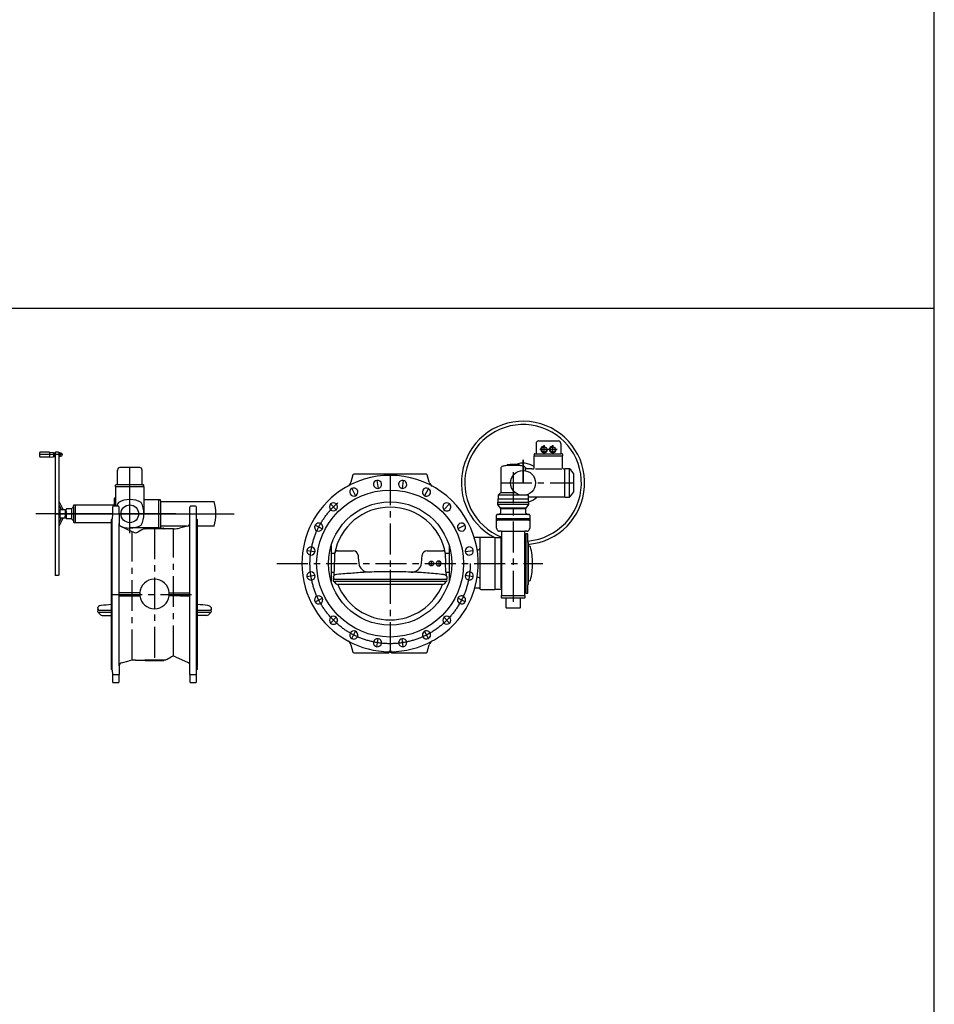
# Model space of a CAD drawing. Extents: x -61684 to 2034, y -77794 to -3771.
# Drawn here: x -19034 to -15325, y -31458 to -27466 of the extents above; entities that cross this region are included whole.
import ezdxf

# ---------------------------------------------------------------- set-up
doc = ezdxf.new("R2010")
doc.units = 0
doc.header["$LTSCALE"] = 100
doc.header["$MEASUREMENT"] = 0
for name, pattern in [('CENTER', [2, 1.25, -0.25, 0.25, -0.25]), ('DASHDOT', [27, 13, -7, 0, -7]), ('DIVIDE', [91.281526, 36.512611, -18.256305, 0, -18.256305, 0, -18.256305])]:
    doc.linetypes.add(name, pattern=pattern)
for name, color, linetype in [('ARMATURE', 2, 'CONTINUOUS'), ('CENT', 3, 'CENTER'), ('VEKONY', 2, 'CONTINUOUS')]:
    doc.layers.add(name, color=color, linetype=linetype)

# ---------------------------------------------------------------- blocks, each defined once
blk = doc.blocks.new('DN500 PN16 1 эл')
at = {"layer": 'ARMATURE'}
for p, q in [((-16929.8, -29173.5), (-16849.8, -29173.5)), ((-16939.8, -29183.5), (-16939.8, -29225.5)), ((-16839.8, -29183.5), (-16839.8, -29225.5)), ((-16947.3, -29228.5), (-16947.3, -29233.5)), ((-16947.3, -29233.5), (-16832.3, -29233.5)), ((-16947.3, -29254.4), (-16947.3, -29233.5)), ((-16947.3, -29283), (-16947.3, -29254.4)), ((-16944.3, -29225.5), (-16939.8, -29225.5)), ((-16939.8, -29225.5), (-16839.8, -29225.5)), ((-16835.3, -29225.5), (-16839.8, -29225.5)), ((-16832.3, -29228.5), (-16832.3, -29233.5)), ((-16832.3, -29283), (-16832.3, -29233.5)), ((-17082.8, -29286), (-17082.8, -29343.5)), ((-17057.8, -29273.5), (-17060.3, -29273.5)), ((-17057.8, -29273.5), (-17057.8, -29270.5)), ((-17032.8, -29273.5), (-17057.8, -29273.5)), ((-17007.8, -29273.5), (-17032.8, -29273.5)), ((-17007.8, -29270.5), (-17007.8, -29273.5)), ((-17005.3, -29273.5), (-17007.8, -29273.5)), ((-16982.8, -29294), (-16982.8, -29286)), ((-16982.8, -29294), (-16982.8, -29286)), ((-16956.8, -29286), (-16982.8, -29286)), ((-16956.8, -29286), (-16950.3, -29286)), ((-16942.7, -29286), (-16835.5, -29286)), ((-16829.3, -29286), (-16822.8, -29286)), ((-16804.2, -29286), (-16822.8, -29286)), ((-16822.8, -29401), (-16822.8, -29286)), ((-16804.2, -29401), (-16804.2, -29286)), ((-17682.6, -29311.4), (-17690.5, -29341)), ((-17384.9, -29308.5), (-17678.8, -29308.5)), ((-17373.1, -29341), (-17381, -29311.4)), ((-16786.8, -29343.5), (-16786.8, -29307)), ((-17082.8, -29343.5), (-17082.8, -29382.5)), ((-16786.8, -29380), (-16786.8, -29343.5)), ((-17093.8, -29393.5), (-17082.8, -29382.5)), ((-17065.7, -29393.5), (-17093.8, -29393.5)), ((-17093.8, -29393.5), (-17093.8, -29408.5)), ((-17093.8, -29408.5), (-16971.8, -29408.5)), ((-17093.8, -29415.5), (-17093.8, -29408.5)), ((-17093.8, -29421.5), (-17093.8, -29415.5)), ((-17082.8, -29382.5), (-17024.9, -29382.5)), ((-17082.8, -29382.5), (-17082.8, -29382.5)), ((-16999.9, -29393.5), (-17065.7, -29393.5)), ((-16971.8, -29393.5), (-16985.7, -29393.5)), ((-16974.7, -29390.6), (-16971.8, -29393.5)), ((-16974.7, -29390.6), (-16971.8, -29393.5)), ((-16971.8, -29393.5), (-16971.8, -29401)), ((-16822.8, -29401), (-16971.8, -29401)), ((-16971.8, -29401), (-16971.8, -29408.5)), ((-16971.8, -29408.5), (-16971.8, -29415.5)), ((-16971.8, -29415.5), (-16971.8, -29421.5)), ((-16822.8, -29401), (-16804.2, -29401)), ((-17095.3, -29421.5), (-16970.3, -29421.5)), ((-17095.3, -29431.5), (-17095.3, -29421.5)), ((-17084.8, -29446.5), (-17095.3, -29431.5)), ((-16970.3, -29431.5), (-17095.3, -29431.5)), ((-16980.8, -29446.5), (-17084.8, -29446.5)), ((-17082.8, -29448.5), (-17082.8, -29446.5)), ((-16982.8, -29448.5), (-17082.8, -29448.5)), ((-17082.5, -29461.8), (-17082.5, -29448.5)), ((-16983.2, -29448.5), (-16983.2, -29461.8)), ((-16982.8, -29446.5), (-16982.8, -29448.5)), ((-16970.3, -29431.5), (-16980.8, -29446.5)), ((-16970.3, -29421.5), (-16970.3, -29431.5)), ((-17100.3, -29487.3), (-17100.3, -29474.3)), ((-17100.3, -29487.3), (-16965.3, -29487.3)), ((-17100.3, -29495.3), (-17100.3, -29487.3)), ((-17100.3, -29525.5), (-17100.3, -29495.3)), ((-17100.3, -29495.3), (-17095.7, -29495.3)), ((-17100.3, -29526.8), (-17100.3, -29495.3)), ((-16968.3, -29471.3), (-17097.3, -29471.3)), ((-17095.7, -29487.3), (-17096.3, -29487.3)), ((-16969.9, -29495.3), (-17095.7, -29495.3)), ((-17091.4, -29470.5), (-17085.5, -29467)), ((-16980.2, -29467), (-16974.2, -29470.5)), ((-16969.9, -29495.3), (-16965.3, -29495.3)), ((-16965.3, -29474.3), (-16965.3, -29487.3)), ((-16965.3, -29487.3), (-16965.3, -29495.3)), ((-16965.3, -29495.3), (-16965.3, -29526.8)), ((-17094.8, -29536.5), (-17097.4, -29533.9)), ((-17081.3, -29539.5), (-17087.7, -29539.5)), ((-17081.3, -29539.5), (-17087.7, -29539.5)), ((-16978, -29539.5), (-16984.3, -29539.5)), ((-16968.3, -29533.9), (-16970.9, -29536.5)), ((-17163.8, -29565.5), (-17190.1, -29565.5)), ((-17167.8, -29569.5), (-17167.8, -29771.5)), ((-17107.8, -29565.5), (-17163.8, -29565.5)), ((-17107.8, -29565.5), (-17107.8, -29775.5)), ((-17107.8, -29565.5), (-17087.2, -29565.5)), ((-17083.4, -29568), (-17083.4, -29770.4)), ((-16985.3, -29540.5), (-17080.3, -29540.5)), ((-16994.9, -29540.5), (-17080.3, -29540.5)), ((-17080.3, -29540.5), (-17080.3, -29563.9)), ((-17080.3, -29563.9), (-17080.3, -29777)), ((-16985.3, -29540.5), (-16994.9, -29540.5)), ((-16985.3, -29540.5), (-16994.9, -29540.5)), ((-16985.3, -29549.3), (-16985.3, -29540.5)), ((-16985.3, -29791.6), (-16985.3, -29549.3)), ((-16983.2, -29549.7), (-16981.8, -29549.7)), ((-16981.8, -29549.7), (-16981.8, -29791.2)), ((-16974.8, -29549.7), (-16981.8, -29549.7)), ((-16972.8, -29584.1), (-16972.8, -29551.7)), ((-17770.8, -29597.1), (-17770.8, -29630.5)), ((-17745.4, -29618.5), (-17681.5, -29618.5)), ((-17382.1, -29618.5), (-17318.2, -29618.5)), ((-17292.8, -29597.1), (-17292.8, -29630.5)), ((-17178.7, -29614.5), (-17172.8, -29614.5)), ((-16972.8, -29584.1), (-16972.8, -29756.8)), ((-16970.8, -29598.5), (-16970.8, -29586.1)), ((-16970.8, -29608), (-16970.8, -29598.5)), ((-16966.1, -29600.5), (-16970.8, -29600.5)), ((-16970.8, -29742.5), (-16970.8, -29608)), ((-17755.5, -29630.5), (-17770.8, -29630.5)), ((-17770.8, -29630.5), (-17770.8, -29670.5)), ((-17757.9, -29698.5), (-17755.5, -29630.5)), ((-17755.5, -29630.5), (-17755.4, -29628.1)), ((-17661.6, -29636.7), (-17661.2, -29641.2)), ((-17661.2, -29641.2), (-17660.8, -29645.8)), ((-17660.8, -29645.8), (-17658.8, -29668.5)), ((-17404.9, -29668.8), (-17402, -29636.7)), ((-17308.2, -29628.1), (-17308.2, -29630.5)), ((-17308.2, -29630.5), (-17306.8, -29668.5)), ((-17292.8, -29630.5), (-17308.2, -29630.5)), ((-17292.8, -29630.5), (-17292.8, -29668.5)), ((-17770.8, -29670.5), (-17770.8, -29706.5)), ((-17758.2, -29706.5), (-17757.9, -29698.5)), ((-17658.8, -29668.8), (-17658.8, -29668.5)), ((-17305.6, -29703.5), (-17306.8, -29668.5)), ((-17292.8, -29668.5), (-17292.8, -29706.5)), ((-17770.8, -29706.5), (-17770.8, -29743.8)), ((-17758.2, -29706.5), (-17770.8, -29706.5)), ((-17761.8, -29723.9), (-17761.8, -29723.1)), ((-17761.8, -29725.4), (-17761.8, -29723.9)), ((-17761.8, -29725.4), (-17761.8, -29731.3)), ((-17761.8, -29733.2), (-17761.8, -29731.3)), ((-17760.9, -29734), (-17741.1, -29734)), ((-17758.6, -29719.7), (-17758.5, -29716.4)), ((-17758.5, -29716.4), (-17758.2, -29707.5)), ((-17758.2, -29707.5), (-17758.2, -29706.5)), ((-17741.1, -29734), (-17322.5, -29734)), ((-17322.5, -29734), (-17305.9, -29734)), ((-17305.9, -29734), (-17302.7, -29734)), ((-17305.6, -29703.5), (-17305.5, -29706.5)), ((-17305.5, -29706.5), (-17305.2, -29716.4)), ((-17292.8, -29706.5), (-17305.5, -29706.5)), ((-17305.2, -29716.4), (-17305, -29719.7)), ((-17301.8, -29723.1), (-17301.8, -29723.9)), ((-17301.8, -29723.9), (-17301.8, -29725.4)), ((-17301.8, -29725.4), (-17301.8, -29731.3)), ((-17301.8, -29731.3), (-17301.8, -29733.2)), ((-17292.8, -29706.5), (-17292.8, -29743.8)), ((-17172.8, -29726.5), (-17178.7, -29726.5)), ((-17758, -29745.1), (-17756.4, -29747.8)), ((-17306.4, -29743.9), (-17757.2, -29743.9)), ((-17319.6, -29755.3), (-17743.4, -29755.3)), ((-17307.2, -29747.8), (-17305.7, -29745.1)), ((-17170.5, -29770.5), (-17188.6, -29770.5)), ((-17163.8, -29775.5), (-17107.8, -29775.5)), ((-17087.2, -29775.5), (-17107.8, -29775.5)), ((-17080.3, -29777), (-17080.3, -29777)), ((-17080.3, -29777), (-17080.3, -29800.5)), ((-16972.8, -29789.2), (-16972.8, -29756.8)), ((-16970.8, -29740.5), (-16966.1, -29740.5)), ((-16970.8, -29754.8), (-16970.8, -29742.5)), ((-17080.3, -29800.5), (-16985.3, -29800.5)), ((-17080.3, -29808.9), (-17080.3, -29800.5)), ((-17065.8, -29810.5), (-17078.7, -29810.5)), ((-16999.8, -29810.5), (-17065.8, -29810.5)), ((-17061.8, -29850), (-17061.8, -29814.5)), ((-17003.8, -29814.5), (-17003.8, -29850)), ((-16986.9, -29810.5), (-16999.8, -29810.5)), ((-16985.3, -29800.5), (-16985.3, -29791.6)), ((-16985.3, -29800.5), (-16985.3, -29808.9)), ((-16981.8, -29791.2), (-16983.2, -29791.2)), ((-16981.8, -29791.2), (-16974.8, -29791.2)), ((-17061.8, -29850), (-17059.8, -29852)), ((-17061.8, -29850), (-17003.8, -29850)), ((-17032.8, -29852), (-17059.8, -29852)), ((-17007.7, -29852), (-17032.8, -29852)), ((-17005.8, -29852), (-17007.7, -29852)), ((-17005.8, -29852), (-17003.8, -29850)), ((-17690.5, -30000), (-17682.6, -30029.5)), ((-17381, -30029.5), (-17373.1, -30000)), ((-17678.8, -30032.5), (-17536.8, -30032.5)), ((-17536.8, -30032.5), (-17532.7, -30023.1)), ((-17530.9, -30023.1), (-17526.8, -30032.5)), ((-17526.8, -30032.5), (-17384.9, -30032.5))]:
    blk.add_line(p, q, dxfattribs=at)
at = {"layer": 'ARMATURE', "linetype": 'DASHDOT'}
for p, q in [((-16896.8, -29208), (-16924.8, -29208)), ((-16907.3, -29225.5), (-16907.3, -29190.5)), ((-16893.8, -29208), (-16896.8, -29208)), ((-16889.9, -29208), (-16893.8, -29208)), ((-16861.8, -29208), (-16889.8, -29208)), ((-16872.3, -29225.5), (-16872.3, -29190.5)), ((-16858.8, -29208), (-16861.8, -29208)), ((-16854.9, -29208), (-16858.8, -29208)), ((-17585.3, -29333.2), (-17580.1, -29365.8)), ((-17478.4, -29333.2), (-17483.6, -29365.8)), ((-17686.9, -29366.2), (-17671.9, -29395.6)), ((-17376.8, -29366.2), (-17391.8, -29395.6)), ((-17773.3, -29429), (-17750, -29452.3)), ((-17290.4, -29429), (-17313.7, -29452.3)), ((-17836.1, -29515.4), (-17806.7, -29530.4)), ((-17227.6, -29515.4), (-17257, -29530.4)), ((-17869.1, -29617), (-17836.5, -29622.2)), ((-17227.1, -29622.2), (-17194.5, -29617)), ((-17585.3, -30007.8), (-17580.1, -29975.2)), ((-17478.4, -30007.8), (-17483.6, -29975.2))]:
    blk.add_line(p, q, dxfattribs=at)
at = {"layer": 'ARMATURE', "linetype": 'DIVIDE'}
for p, q in [((-17658.8, -29668.5), (-17658.8, -29668.5)), ((-17364.8, -29660.5), (-17364.8, -29680.5)), ((-17334.8, -29660.5), (-17334.8, -29680.5))]:
    blk.add_line(p, q, dxfattribs=at)
at = {"layer": 'ARMATURE'}
for centre, radius in [((-16907.3, -29208), 10.5), ((-16872.3, -29208), 10.5), ((-16992.8, -29343.5), 50.5), ((-17531.8, -29670.5), 298), ((-17531.8, -29670.5), 250), ((-17364.8, -29670.5), 9.88)]:
    blk.add_circle(centre, radius, dxfattribs=at)
for centre, radius, start, end in [((-16929.8, -29183.5), 10, 90, 180), ((-16849.8, -29183.5), 10, 0, 90), ((-16907.3, -29208), 13.5, 78.5936, 0), ((-16907.3, -29208), 13.5, 0, 10.2403), ((-16872.3, -29208), 13.5, 78.2826, 0), ((-16944.3, -29228.5), 3, 90, 180), ((-16835.3, -29228.5), 3, 0, 90), ((-17072.8, -29286), 10, 102.8396, 180), ((-17032.8, -29461.5), 190, 98.322, 102.8396), ((-17032.8, -29458.8), 190, 90, 97.5608), ((-17032.8, -29458.8), 190, 82.4392, 90), ((-16992.8, -29343.5), 80, 55.3369, 111.6398), ((-17032.8, -29461.5), 190, 77.1604, 81.678), ((-16992.8, -29286), 10, 0.0003, 77.1604), ((-16992.8, -29343.5), 60, 73.4022, 80.5444), ((-16992.8, -29286), 10, 0, 0.0003), ((-16950.3, -29283), 3, 270, 0), ((-16829.3, -29283), 3, 180, 270), ((-16852.3, -29343.5), 75, 29.1217, 50.0555), ((-17531.8, -29670.5), 357.5, 344.0901, 125), ((-17678.8, -29312.5), 4, 90, 165), ((-17582.7, -29349.5), 16.5, 99, 279), ((-17582.7, -29349.5), 16.5, 279, 99), ((-17481, -29349.5), 16.5, 81, 261), ((-17481, -29349.5), 16.5, 261, 81), ((-17384.9, -29312.5), 4, 15, 90), ((-17531.8, -29670.5), 357.5, 125, 180), ((-17714.7, -29334.5), 25, 298.559, 345), ((-17679.4, -29380.9), 16.5, 117, 297), ((-17679.4, -29380.9), 16.5, 297, 117), ((-17384.3, -29380.9), 16.5, 63, 243), ((-17384.3, -29380.9), 16.5, 243, 63), ((-17349, -29334.5), 25, 195, 241.441), ((-16852.3, -29343.5), 75, 309.9445, 330.8783), ((-16992.8, -29343.5), 80, 285.2185, 314.0486), ((-17761.6, -29440.7), 16.5, 135, 315), ((-17761.6, -29440.7), 16.5, 315, 135), ((-17531.8, -29670.5), 228.5, 10.0803, 169.9197), ((-17302, -29440.7), 16.5, 45, 225), ((-17302, -29440.7), 16.5, 225, 45), ((-17097.3, -29474.3), 3, 90, 180), ((-17094.4, -29465.3), 6, 270, 300), ((-17088.5, -29461.8), 6, 300, 0), ((-16977.2, -29461.8), 6, 180, 240), ((-16971.2, -29465.3), 6, 240, 270), ((-16968.3, -29474.3), 3, 0, 90), ((-17821.4, -29522.9), 16.5, 153, 333), ((-17821.4, -29522.9), 16.5, 333, 153), ((-17242.3, -29522.9), 16.5, 27, 207), ((-17242.3, -29522.9), 16.5, 207, 27), ((-17090.3, -29526.8), 10, 180, 225), ((-17087.7, -29529.5), 10, 225, 270), ((-17081.3, -29540.5), 1, 0, 90), ((-16984.3, -29540.5), 1, 90, 180), ((-16978, -29529.5), 10, 270, 315), ((-16975.3, -29526.8), 10, 315, 0), ((-17163.8, -29569.5), 4, 90, 180), ((-17087.2, -29549.5), 16, 270, 295.4896), ((-16983.2, -29543.7), 6, 249.4342, 270), ((-16974.8, -29551.7), 2, 0, 90), ((-17852.8, -29619.6), 16.5, 171, 211.9443), ((-17852.8, -29619.6), 16.5, 269.9955, 171), ((-17745.4, -29628.5), 10, 90, 178), ((-17681.5, -29638.5), 20, 5, 90), ((-17382.1, -29638.5), 20, 90, 175), ((-17318.2, -29628.5), 10, 2, 90), ((-17210.8, -29619.6), 16.5, 9, 270.0045), ((-17210.8, -29619.6), 16.5, 9, 270.0045), ((-17210.8, -29619.6), 16.5, 328.0557, 9), ((-17172.8, -29609.5), 5, 270, 0), ((-16970.8, -29584.1), 2, 180, 270), ((-16966.1, -29603.5), 3, 15.739, 90), ((-17203.8, -29670.5), 250, 0, 15.739), ((-17852.8, -29619.6), 16.5, 211.9443, 269.9955), ((-17210.8, -29619.6), 16.5, 270.0045, 328.0557), ((-17210.8, -29619.6), 16.5, 270.0045, 328.0557), ((-17531.8, -29670.5), 357.5, 180, 241.441), ((-17619, -29665.3), 40, 185, 272.4477), ((-17444.7, -29665.3), 40, 267.5506, 354.9983), ((-17334.8, -29670.5), 9.88, 90, 270), ((-17334.8, -29670.5), 9.88, 0, 90), ((-17334.8, -29670.5), 9.88, 270, 0), ((-17203.8, -29670.5), 250, 344.261, 0), ((-17852.8, -29721.3), 16.5, 148.0557, 189), ((-17852.8, -29721.3), 16.5, 189, 90.0045), ((-17852.8, -29721.3), 16.5, 90.0045, 148.0557), ((-17757.9, -29738.9), 4.96, 88.3208, 271.6792), ((-17745.8, -29735.1), 20, 129.7507, 143.1301), ((-17761, -29733.2), 0.8, 180, 277), ((-17746.3, -29733.4), 18.4, 98.3093, 131.8554), ((-17528.8, -31986.9), 2282.4, 93.8903, 95.5079), ((-17528.3, -31493.6), 1790.6, 93.0653, 94.9772), ((-17531.8, -31703.5), 2000, 92.4477, 92.6437), ((-17531.8, -31703.5), 2000, 90, 92.4477), ((-17531.8, -31703.5), 2000, 87.5523, 90), ((-17531.8, -31703.5), 2000, 85.6451, 87.5523), ((-17531.8, -31703.5), 2000, 83.7953, 85.6451), ((-17317.8, -29735.1), 20, 50.2493, 83.7953), ((-17305.8, -29738.9), 4.96, 268.3208, 91.6792), ((-17317.8, -29735.1), 20, 36.8699, 50.2493), ((-17302.6, -29733.2), 0.8, 263, 0), ((-17210.8, -29721.3), 16.5, 89.9955, 351), ((-17210.8, -29721.3), 16.5, 89.9955, 351), ((-17210.8, -29721.3), 16.5, 89.9955, 351), ((-17210.8, -29721.3), 16.5, 31.9443, 89.9955), ((-17210.8, -29721.3), 16.5, 351, 31.9443), ((-17172.8, -29731.5), 5, 0, 90), ((-16966.1, -29737.5), 3, 270, 344.261), ((-17757.3, -29744.7), 0.8, 83, 180), ((-17757.3, -29744.7), 0.8, 180, 210), ((-17743.4, -29740.3), 15, 210, 270), ((-17531.8, -29670.5), 228.5, 201.7776, 338.2224), ((-17531.8, -29670.5), 357.5, 305, 344.0901), ((-17320.2, -29740.3), 15, 270, 272.3225), ((-17320.2, -29740.3), 15, 272.3225, 330), ((-17306.3, -29744.7), 0.8, 0, 97), ((-17306.3, -29744.7), 0.8, 330, 0), ((-17170.5, -29773.5), 3, 16.6015, 90), ((-17163.8, -29771.5), 4, 180, 270), ((-17087.2, -29791.5), 16, 64.5104, 90), ((-16970.8, -29756.8), 2, 90, 180), ((-17821.4, -29818), 16.5, 27, 207), ((-17821.4, -29818), 16.5, 207, 27), ((-17242.3, -29818), 16.5, 153, 333), ((-17242.3, -29818), 16.5, 333, 153), ((-17078.7, -29808.9), 1.6, 180, 270), ((-17065.8, -29814.5), 4, 0, 90), ((-16999.8, -29814.5), 4, 90, 180), ((-16986.9, -29808.9), 1.6, 270, 0), ((-16983.2, -29797.2), 6, 90, 110.5658), ((-16974.8, -29789.2), 2, 270, 0), ((-17761.6, -29900.3), 16.5, 45, 225), ((-17761.6, -29900.3), 16.5, 225, 45), ((-17302, -29900.3), 16.5, 135, 315), ((-17302, -29900.3), 16.5, 315, 135), ((-17679.4, -29960), 16.5, 63, 243), ((-17679.4, -29960), 16.5, 243, 63), ((-17582.7, -29991.5), 16.5, 81, 261), ((-17582.7, -29991.5), 16.5, 261, 81), ((-17481, -29991.5), 16.5, 99, 279), ((-17481, -29991.5), 16.5, 279, 99), ((-17384.3, -29960), 16.5, 117, 297), ((-17384.3, -29960), 16.5, 297, 117), ((-17531.8, -29670.5), 357.5, 298.559, 305), ((-17531.8, -29670.5), 357.5, 241.441, 269.5129), ((-17714.7, -30006.4), 25, 15, 61.441), ((-17531.8, -29670.5), 357.5, 270.4871, 298.559), ((-17349, -30006.4), 25, 118.559, 165), ((-17678.8, -30028.5), 4, 195, 270), ((-17531.8, -30023.5), 1, 90, 156.5192), ((-17531.8, -30023.5), 1, 23.4808, 90), ((-17384.9, -30028.5), 4, 270, 345)]:
    blk.add_arc(centre, radius, start, end, dxfattribs=at)
at = {"layer": 'ARMATURE', "linetype": 'DIVIDE'}
blk.add_arc((-17532.8, -31703.5), 2000, 96.1732, 96.2047, dxfattribs=at)
at = {"layer": 'CENT'}
for p, q in [((-17032.8, -29300.4), (-17032.8, -29852)), ((-17531.8, -29308.5), (-17531.8, -30032.5)), ((-17082.8, -29343.5), (-16786.8, -29343.5)), ((-17990.7, -29670.5), (-16912, -29670.5))]:
    blk.add_line(p, q, dxfattribs=at)
at = {"layer": 'CENT', "linetype": 'DASHDOT'}
for p, q in [((-17531.8, -29696), (-17531.8, -29755.2)), ((-17836.5, -29718.7), (-17869.1, -29723.9)), ((-17194.5, -29723.9), (-17227.1, -29718.7)), ((-17194.5, -29723.9), (-17227.1, -29718.7)), ((-17836.1, -29825.5), (-17806.7, -29810.5)), ((-17227.6, -29825.5), (-17257, -29810.5)), ((-17773.3, -29911.9), (-17750, -29888.6)), ((-17290.4, -29911.9), (-17313.7, -29888.6)), ((-17686.9, -29974.7), (-17671.9, -29945.3)), ((-17376.8, -29974.7), (-17391.8, -29945.3))]:
    blk.add_line(p, q, dxfattribs=at)
at = {"layer": 'CENT', "linetype": 'DIVIDE'}
blk.add_line((-17531.8, -29703.5), (-17531.8, -29754.5), dxfattribs=at)
at = {"layer": 'CENT', "linetype": 'DASHDOT'}
blk.add_circle((-17531.8, -29670.5), 325, dxfattribs=at)
at = {"layer": 'VEKONY'}
for p, q in [((-16992.8, -29343.5), (-16992.8, -29250.1)), ((-16992.8, -29250.1), (-16992.8, -29343.5))]:
    blk.add_line(p, q, dxfattribs=at)
for radius, start, end in [(250, 274.5886, 242.623), (236.6, 274.8482, 248.2993)]:
    blk.add_arc((-16992.8, -29343.5), radius, start, end, dxfattribs=at)
blk = doc.blocks.new('DN500 PN16 2 эл')
at = {"layer": 'ARMATURE'}
for p, q in [((-18952.4, -29236.9), (-18952.4, -29220.9)), ((-18913.4, -29218.9), (-18950.4, -29218.9)), ((-18913.4, -29218.9), (-18897.8, -29220.6)), ((-18888.4, -29218.9), (-18889.9, -29220.4)), ((-18889.9, -29220.4), (-18889.9, -29717.4)), ((-18877.4, -29218.9), (-18888.4, -29218.9)), ((-18875.9, -29220.4), (-18877.4, -29218.9)), ((-18875.9, -29220.4), (-18875.9, -29506.7)), ((-18913.4, -29238.9), (-18950.4, -29238.9)), ((-18913.4, -29238.9), (-18897.8, -29237.3)), ((-18896.4, -29222.2), (-18896.4, -29235.7)), ((-18896.4, -29223.5), (-18896.4, -29234.3)), ((-18895.8, -29221.8), (-18890.5, -29221.8)), ((-18895.8, -29225.3), (-18890.5, -29225.3)), ((-18895.8, -29232.5), (-18890.5, -29232.5)), ((-18895.8, -29236.1), (-18890.5, -29236.1)), ((-18870, -29221.8), (-18875.3, -29221.8)), ((-18870, -29225.3), (-18875.3, -29225.3)), ((-18870, -29232.5), (-18875.3, -29232.5)), ((-18870, -29236.1), (-18875.3, -29236.1)), ((-18867.2, -29235.2), (-18869.5, -29235.2)), ((-18869.4, -29222.7), (-18867.2, -29222.7)), ((-18869.4, -29234.3), (-18869.4, -29223.5)), ((-18637.4, -29350.9), (-18637.4, -29291.4)), ((-18587.4, -29281.4), (-18627.4, -29281.4)), ((-18547.4, -29281.4), (-18587.4, -29281.4)), ((-18537.4, -29350.9), (-18537.4, -29291.4)), ((-18644.9, -29358.9), (-18644.9, -29353.4)), ((-18529.9, -29358.9), (-18644.9, -29358.9)), ((-18644.9, -29358.9), (-18644.9, -29403.9)), ((-18637.4, -29350.9), (-18642.4, -29350.9)), ((-18537.4, -29350.9), (-18637.4, -29350.9)), ((-18537.4, -29350.9), (-18532.4, -29350.9)), ((-18529.9, -29358.9), (-18529.9, -29353.4)), ((-18529.9, -29358.9), (-18529.9, -29411.4)), ((-18889.9, -29393.5), (-18889.9, -29398.9)), ((-18889.9, -29398.9), (-18889.9, -29404.3)), ((-18875.9, -29393.5), (-18875.9, -29404.3)), ((-18875.9, -29393.5), (-18875.9, -29404.3)), ((-18875.9, -29393.5), (-18875.9, -29404.3)), ((-18875.9, -29418.1), (-18862.4, -29444.3)), ((-18649.4, -29433.9), (-18649.4, -29406.9)), ((-18644.9, -29403.9), (-18646.4, -29403.9)), ((-18644.9, -29403.9), (-18644.9, -29433.9)), ((-18529.9, -29411.4), (-18471.4, -29411.4)), ((-18529.9, -29411.4), (-18529.9, -29468.9)), ((-18471.4, -29411.4), (-18471.4, -29526.4)), ((-18471.4, -29411.4), (-18464.9, -29411.4)), ((-18463.4, -29416.4), (-18463.4, -29412.9)), ((-18463.4, -29416.4), (-18463.4, -29521.4)), ((-18461.4, -29418.4), (-18244.9, -29418.4)), ((-18875.9, -29431.2), (-18866.7, -29449)), ((-18869.9, -29451.9), (-18849.9, -29451.9)), ((-18869.9, -29485.9), (-18869.9, -29451.9)), ((-18849.9, -29451.9), (-18849.9, -29458.9)), ((-18849.9, -29458.9), (-18849.9, -29478.9)), ((-18845.9, -29458.9), (-18849.9, -29458.9)), ((-18845.9, -29458.9), (-18845.9, -29450.9)), ((-18845.9, -29458.9), (-18845.9, -29478.9)), ((-18823.9, -29448.9), (-18843.9, -29448.9)), ((-18815.9, -29440.9), (-18823.9, -29448.9)), ((-18823.9, -29448.9), (-18823.9, -29488.9)), ((-18815.9, -29440.9), (-18815.9, -29435.9)), ((-18815.9, -29440.9), (-18815.9, -29501.9)), ((-18808.9, -29433.9), (-18813.9, -29433.9)), ((-18649.4, -29433.9), (-18808.9, -29433.9)), ((-18808.9, -29433.9), (-18808.9, -29503.9)), ((-18657.2, -29441.4), (-18657.9, -29470.9)), ((-18633.9, -29438.4), (-18654.2, -29438.4)), ((-18644.9, -29433.9), (-18649.4, -29433.9)), ((-18644.9, -29433.9), (-18644.9, -29438.4)), ((-18630.9, -29470.9), (-18630.9, -29441.4)), ((-18343.9, -29470.9), (-18343.9, -29441.4)), ((-18320.6, -29438.4), (-18340.9, -29438.4)), ((-18316.9, -29470.9), (-18317.6, -29441.4)), ((-18866.7, -29488.9), (-18875.9, -29506.7)), ((-18862.4, -29493.5), (-18875.9, -29519.8)), ((-18869.9, -29485.9), (-18868.5, -29485.9)), ((-18868.5, -29485.9), (-18849.9, -29485.9)), ((-18849.9, -29485.9), (-18849.9, -29478.9)), ((-18845.9, -29478.9), (-18849.9, -29478.9)), ((-18849.9, -29485.9), (-18849.9, -29485.9)), ((-18845.9, -29478.9), (-18845.9, -29486.9)), ((-18823.9, -29488.9), (-18843.9, -29488.9)), ((-18823.9, -29488.9), (-18815.9, -29496.9)), ((-18815.9, -29496.9), (-18815.9, -29501.9)), ((-18658.4, -29488.9), (-18662.4, -29492.9)), ((-18662.4, -29492.9), (-18662.4, -29795.9)), ((-18657.9, -29470.9), (-18658.4, -29488.9)), ((-18658.4, -29795.9), (-18658.4, -29488.9)), ((-18630.9, -29470.9), (-18630.9, -29508.8)), ((-18343.9, -29789.9), (-18343.9, -29470.9)), ((-18316.4, -29488.9), (-18316.9, -29470.9)), ((-18316.4, -30102.9), (-18316.4, -29488.9)), ((-18312.4, -29492.9), (-18316.4, -29488.9)), ((-18312.4, -30098.9), (-18312.4, -29492.9)), ((-18875.9, -29506.7), (-18875.9, -29519.8)), ((-18875.9, -29519.8), (-18875.9, -29717.4)), ((-18813.9, -29503.9), (-18808.9, -29503.9)), ((-18808.9, -29503.9), (-18662.4, -29503.9)), ((-18630.9, -30084.8), (-18630.9, -29508.8)), ((-18577.4, -29541.4), (-18624, -29519.7)), ((-18523.4, -29526.4), (-18587.4, -29526.4)), ((-18538.9, -29533.7), (-18554.5, -29542.7)), ((-18448.4, -29529.9), (-18526.3, -29529.9)), ((-18525.4, -29529), (-18525.4, -29528.4)), ((-18520.1, -29529.9), (-18525.4, -29529.9)), ((-18524.4, -29527.4), (-18517, -29527.4)), ((-18524.4, -29527.4), (-18487.4, -29527.4)), ((-18471.4, -29526.4), (-18523.4, -29526.4)), ((-18448.4, -29529.9), (-18520.1, -29529.9)), ((-18517, -29527.4), (-18487.4, -29527.4)), ((-18487.4, -29527.4), (-18450.4, -29527.4)), ((-18487.4, -29527.4), (-18450.4, -29527.4)), ((-18471.4, -29526.4), (-18464.9, -29526.4)), ((-18463.4, -29521.4), (-18463.4, -29524.9)), ((-18355.8, -29519.4), (-18461.4, -29519.4)), ((-18449.4, -29528.4), (-18449.4, -29529)), ((-18409.8, -29529.9), (-18448.4, -29529.9)), ((-18353, -29518.7), (-18385.4, -29526.9)), ((-18244.9, -29519.4), (-18312.4, -29519.4)), ((-18572.9, -29543.5), (-18577.4, -29541.4)), ((-18888.4, -29718.9), (-18889.9, -29717.4)), ((-18877.4, -29718.9), (-18888.4, -29718.9)), ((-18875.9, -29717.4), (-18877.4, -29718.9)), ((-18662.4, -29795.9), (-18662.4, -30098.9)), ((-18658.4, -30102.9), (-18658.4, -29795.9)), ((-18547.3, -29789.9), (-18630.9, -29789.9)), ((-18630.9, -29801.9), (-18546.9, -29801.9)), ((-18343.9, -29801.9), (-18427.9, -29801.9)), ((-18427.5, -29789.9), (-18343.9, -29789.9)), ((-18382.4, -29789.9), (-18343.9, -29789.9)), ((-18382.4, -29801.9), (-18343.9, -29801.9)), ((-18343.9, -29801.9), (-18343.9, -29789.9)), ((-18343.9, -30083.1), (-18343.9, -29801.9)), ((-18717.4, -29849.3), (-18717.4, -29848.5)), ((-18717.4, -29850.9), (-18717.4, -29849.3)), ((-18717.4, -29850.9), (-18717.4, -29856.7)), ((-18717.4, -29858.6), (-18717.4, -29856.7)), ((-18716.5, -29859.4), (-18696.7, -29859.4)), ((-18696.7, -29859.4), (-18662.4, -29859.4)), ((-18312.4, -29859.4), (-18278.1, -29859.4)), ((-18278.1, -29859.4), (-18261.5, -29859.4)), ((-18261.5, -29859.4), (-18258.3, -29859.4)), ((-18257.4, -29848.5), (-18257.4, -29849.3)), ((-18257.4, -29849.3), (-18257.4, -29850.9)), ((-18257.4, -29850.9), (-18257.4, -29856.7)), ((-18257.4, -29856.7), (-18257.4, -29858.6)), ((-18713.6, -29870.5), (-18712, -29873.2)), ((-18662.4, -29869.3), (-18712.8, -29869.3)), ((-18699, -29880.7), (-18662.4, -29880.7)), ((-18262, -29869.3), (-18312.4, -29869.3)), ((-18275.8, -29880.7), (-18312.4, -29880.7)), ((-18262.8, -29873.2), (-18261.2, -29870.5)), ((-18435.9, -30058.2), (-18420.3, -30049.2)), ((-18401.9, -30048.4), (-18350.8, -30072.2)), ((-18662.4, -30098.9), (-18658.4, -30102.9)), ((-18630.9, -30084.8), (-18630.9, -30120.9)), ((-18621.8, -30073.2), (-18589.4, -30065)), ((-18565, -30061.9), (-18526.4, -30061.9)), ((-18448.4, -30061.9), (-18526.4, -30061.9)), ((-18525.4, -30063.4), (-18525.4, -30062.9)), ((-18487.4, -30064.4), (-18524.4, -30064.4)), ((-18450.4, -30064.4), (-18487.4, -30064.4)), ((-18449.4, -30062.9), (-18449.4, -30063.4)), ((-18343.9, -30120.9), (-18343.9, -30083.1)), ((-18316.4, -30102.9), (-18312.4, -30098.9)), ((-18658.4, -30102.9), (-18657.9, -30120.9)), ((-18657.9, -30120.9), (-18657.2, -30150.5)), ((-18630.9, -30150.4), (-18630.9, -30120.9)), ((-18343.9, -30120.9), (-18343.9, -30150.4)), ((-18317.6, -30150.5), (-18316.9, -30120.9)), ((-18316.9, -30120.9), (-18316.4, -30102.9)), ((-18654.2, -30153.4), (-18633.9, -30153.4)), ((-18340.9, -30153.4), (-18320.6, -30153.4))]:
    blk.add_line(p, q, dxfattribs=at)
blk.add_circle((-18587.4, -29468.9), 36, dxfattribs=at)
for centre, radius, start, end in [((-18950.4, -29220.9), 2, 90, 180), ((-18898, -29222.2), 1.6, 0, 84), ((-18950.4, -29236.9), 2, 180, 270), ((-18898, -29235.7), 1.6, 276, 0), ((-18893.5, -29223.5), 2.93, 142.1211, 180), ((-18893.5, -29223.5), 2.93, 180, 217.8789), ((-18885.6, -29228.9), 10.8, 160.5288, 199.4712), ((-18893.5, -29234.3), 2.93, 142.1211, 180), ((-18893.5, -29234.3), 2.93, 180, 217.8789), ((-18892.8, -29223.5), 2.93, 0, 37.8789), ((-18892.8, -29223.5), 2.93, 322.1211, 0), ((-18900.7, -29228.9), 10.8, 0, 19.4712), ((-18900.7, -29228.9), 10.8, 340.5288, 0), ((-18892.8, -29234.3), 2.93, 0, 37.8789), ((-18892.8, -29234.3), 2.93, 322.1211, 0), ((-18873, -29223.5), 2.93, 142.1211, 180), ((-18873, -29223.5), 2.93, 180, 217.8789), ((-18873, -29223.5), 2.93, 180, 217.8789), ((-18865.1, -29228.9), 10.8, 160.5288, 199.4712), ((-18873, -29234.3), 2.93, 142.1211, 180), ((-18873, -29234.3), 2.93, 142.1211, 180), ((-18873, -29234.3), 2.93, 197.0321, 217.8789), ((-18872.3, -29223.5), 2.93, 0, 37.8789), ((-18872.3, -29223.5), 2.93, 322.1211, 0), ((-18880.2, -29228.9), 10.8, 340.5288, 19.4712), ((-18872.3, -29234.3), 2.93, 0, 37.8789), ((-18872.3, -29234.3), 2.93, 322.1211, 342.9679), ((-18872.3, -29234.3), 2.93, 342.9679, 0), ((-18867.2, -29228.9), 6.25, 270, 90), ((-18627.4, -29291.4), 10, 90, 180), ((-18547.4, -29291.4), 10, 0, 90), ((-18642.4, -29353.4), 2.5, 90, 180), ((-18532.4, -29353.4), 2.5, 0, 90), ((-18873, -29404.3), 2.93, 180, 197.0321), ((-18646.4, -29406.9), 3, 90, 180), ((-18587.4, -29511.4), 100, 90, 117.5111), ((-18587.4, -29511.4), 100, 62.4889, 90), ((-18587.4, -29511.4), 100, 62.4889, 90), ((-18587.4, -29511.4), 100, 62.4889, 90), ((-18587.4, -29511.4), 100, 62.4889, 90), ((-18587.4, -29511.4), 100, 62.4889, 90), ((-18587.4, -29511.4), 100, 62.4889, 90), ((-18587.4, -29511.4), 100, 62.4889, 90), ((-18464.9, -29412.9), 1.5, 0, 90), ((-18461.4, -29416.4), 2, 180, 270), ((-18438.4, -29468.9), 200, 0, 14.6255), ((-18868.5, -29449.9), 2, 270, 27.1868), ((-18849.9, -29437.9), 14, 207.1868, 270), ((-18843.9, -29450.9), 2, 90, 180), ((-18654.2, -29441.4), 3, 90, 178.5), ((-18544.9, -29468.9), 100, 152.4889, 162.2418), ((-18633.9, -29441.4), 3, 0, 90), ((-18629.9, -29468.9), 100, 0, 27.5111), ((-18340.9, -29441.4), 3, 90, 180), ((-18320.6, -29441.4), 3, 1.5, 90), ((-18868.5, -29487.9), 2, 332.8132, 90), ((-18849.9, -29499.9), 14, 90, 152.8132), ((-18843.9, -29486.9), 2, 180, 270), ((-18629.9, -29468.9), 100, 332.4889, 0), ((-18629.9, -29468.9), 100, 332.4889, 0), ((-18629.9, -29468.9), 100, 332.4889, 0), ((-18629.9, -29468.9), 100, 332.4889, 0), ((-18629.9, -29468.9), 100, 332.4889, 0), ((-18629.9, -29468.9), 100, 332.4889, 0), ((-18629.9, -29468.9), 100, 332.4889, 0), ((-18629.9, -29468.9), 100, 332.4889, 0), ((-18629.9, -29468.9), 100, 332.4889, 0), ((-18629.9, -29468.9), 100, 332.4889, 0), ((-18629.9, -29468.9), 100, 332.4889, 0), ((-18629.9, -29468.9), 100, 332.4889, 0), ((-18438.4, -29468.9), 200, 345.3745, 0), ((-18813.9, -29501.9), 2, 180, 270), ((-18618.9, -29508.8), 12, 180, 245), ((-18589.8, -29446.4), 80.1, 239.1382, 271.7185), ((-18587.4, -29426.4), 100, 270, 297.5111), ((-18524.9, -29557.9), 28, 92.97, 120), ((-18526.4, -29529), 1, 272.97, 0), ((-18524.4, -29528.4), 1, 90, 180), ((-18524.4, -29528.4), 1, 90, 180), ((-18464.9, -29524.9), 1.5, 270, 0), ((-18461.4, -29521.4), 2, 90, 180), ((-18450.4, -29528.4), 1, 0, 90), ((-18450.4, -29528.4), 1, 0, 90), ((-18448.4, -29529), 1, 180, 267.03), ((-18409.8, -29429.9), 100, 270, 277.1358), ((-18409.8, -29429.9), 100, 277.1358, 284.1622), ((-18355.9, -29507.1), 12, 284.1622, 0), ((-18564.5, -29525.4), 20, 245, 300), ((-18487.4, -29793.9), 60, 3.8226, 176.1774), ((-18487.4, -29793.9), 60, 176.1774, 187.6623), ((-18487.4, -29793.9), 60, 187.6623, 352.3377), ((-18487.4, -29793.9), 60, 352.3377, 3.8226), ((-18713.4, -29864.4), 4.95, 88.3208, 271.6792), ((-18701.4, -29860.5), 20, 129.7507, 143.1301), ((-18716.6, -29858.6), 0.8, 180, 277), ((-18701.9, -29858.9), 18.4, 98.3093, 131.8554), ((-18488.4, -31828.9), 2000, 96.1732, 96.2047), ((-18484.4, -32112.4), 2282.4, 94.473, 95.5079), ((-18487.4, -31828.9), 2000, 83.7953, 84.9802), ((-18273.4, -29860.5), 20, 36.8699, 83.7953), ((-18261.4, -29864.4), 4.95, 268.3208, 91.6792), ((-18258.2, -29858.6), 0.8, 263, 0), ((-18712.9, -29870.1), 0.8, 83, 180), ((-18712.9, -29870.1), 0.8, 180, 210), ((-18699, -29865.7), 15, 210, 270), ((-18275.8, -29865.7), 15, 270, 330), ((-18261.9, -29870.1), 0.8, 0, 97), ((-18261.9, -29870.1), 0.8, 330, 0), ((-18449.9, -30033.9), 28, 272.97, 300), ((-18410.3, -30066.5), 20, 90, 120), ((-18410.3, -30066.5), 20, 65, 90), ((-18618.9, -30084.8), 12, 104.1622, 180), ((-18565, -30161.9), 100, 97.1358, 104.1622), ((-18565, -30161.9), 100, 90, 97.1358), ((-18526.4, -30062.9), 1, 0, 90), ((-18524.4, -30063.4), 1, 180, 270), ((-18450.4, -30063.4), 1, 270, 0), ((-18448.4, -30062.9), 1, 92.97, 180), ((-18355.9, -30083.1), 12, 0, 65), ((-18654.2, -30150.4), 3, 181.5, 270), ((-18633.9, -30150.4), 3, 270, 0), ((-18340.9, -30150.4), 3, 180, 270), ((-18320.6, -30150.4), 3, 270, 358.5)]:
    blk.add_arc(centre, radius, start, end, dxfattribs=at)
at = {"layer": 'ARMATURE', "linetype": 'DASHDOT'}
blk.add_arc((-18813.9, -29435.9), 2, 90, 180, dxfattribs=at)
at = {"layer": 'CENT'}
for p, q in [((-18913.4, -29218.9), (-18913.4, -29238.9)), ((-18487.4, -29527.4), (-18487.4, -30064.4)), ((-18410.3, -30046.5), (-18410.3, -29529.9)), ((-18577.4, -30062.7), (-18577.4, -29541.4)), ((-18662.4, -29795.9), (-18312.4, -29795.9))]:
    blk.add_line(p, q, dxfattribs=at)
at = {"layer": 'CENT', "linetype": 'DASHDOT'}
for p, q in [((-18860.9, -29228.9), (-18952.4, -29228.9)), ((-18587.4, -29526.4), (-18587.4, -29281.4)), ((-18587.4, -29526.4), (-18587.4, -29281.4)), ((-18657.9, -29468.9), (-18967.9, -29468.9)), ((-18889.9, -29468.9), (-18657.9, -29468.9)), ((-18630.9, -29470.9), (-18657.9, -29470.9)), ((-18401.4, -29468.9), (-18630.9, -29468.9)), ((-18630.9, -29468.9), (-18164.3, -29468.9)), ((-18316.9, -29470.9), (-18343.9, -29470.9)), ((-18587.4, -29546.9), (-18587.4, -29526.4)), ((-18382.4, -29795.9), (-18382.4, -29795.9)), ((-18657.9, -30120.9), (-18630.9, -30120.9)), ((-18343.9, -30120.9), (-18316.9, -30120.9))]:
    blk.add_line(p, q, dxfattribs=at)

msp = doc.modelspace()

# ---------------------------------------------------------------- linework, layer by layer
at = {"layer": 'VEKONY'}
for p, q in [((-15325, -62801), (-15325, -15651.1)), ((-48321.2, -28635), (-15325, -28635))]:
    msp.add_line(p, q, dxfattribs=at)

# ---------------------------------------------------------------- block references
for name in ['DN500 PN16 1 эл', 'DN500 PN16 2 эл']:
    msp.add_blockref(name, (0, 0), dxfattribs=at)

doc.saveas('drawing.dxf')
